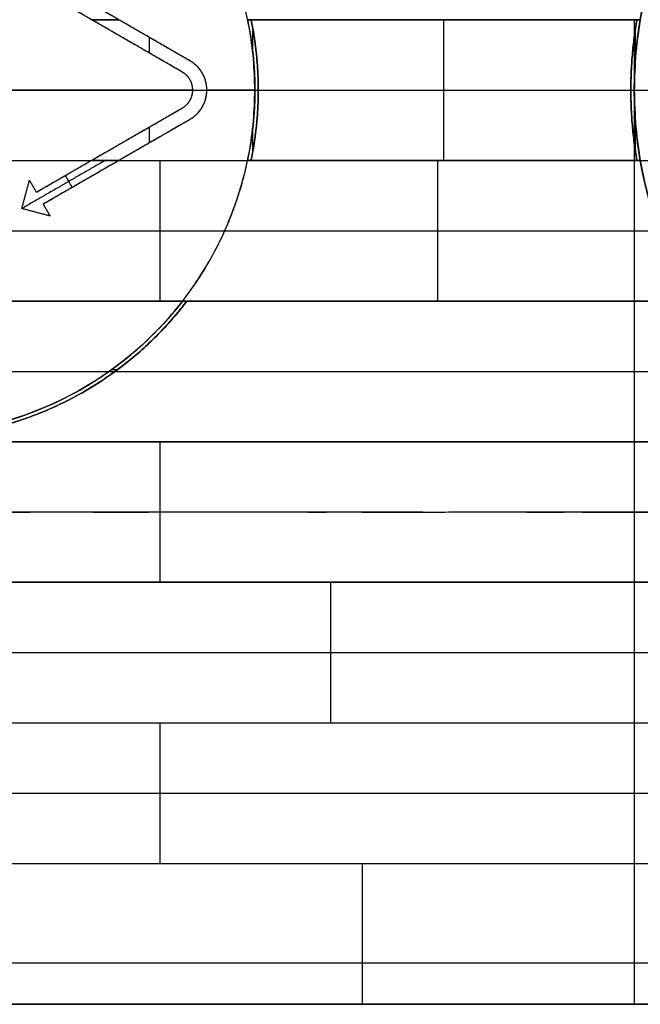
# Model space of a CAD drawing. Units: millimetres. Extents: x -63.3 to 15, y -15 to 15.
# Drawn here: x -46.9 to -37.9, y -13.3 to 1 of the extents above; entities that cross this region are included whole.
import ezdxf

# ---------------------------------------------------------------- set-up
doc = ezdxf.new("R2010")
doc.units = ezdxf.units.MM
doc.header["$MEASUREMENT"] = 0
doc.layers.add('Standard', color=7, linetype='Continuous')

msp = doc.modelspace()

# ---------------------------------------------------------------- linework, layer by layer
at = {"layer": 'Standard'}
for points, weights in [([(-32, 6, 22), (-38, 6, 22), (-38, 0, 22)], [1, 0.707106781187, 1]), ([(-43.5, 0, 21.8), (-43.5, 5, 21.8), (-48.5, 5, 21.8)], [1, 0.707106781187, 1]), ([(-43.605, 1.02, 23.27), (-43.84, 2.148, 23.27), (-44.546, 3.06, 23.27)], [0.929550291206, 0.869723882676, 0.856994120572]), ([(-43.605, 1.02, 22.535), (-43.84, 2.148, 22.535), (-44.546, 3.06, 22.535)], [0.929550291206, 0.869723882676, 0.856994120572]), ([(-37.913, 1.02, 22.635), (-37.725, 2.109, 22.635), (-37.161, 3.06, 22.635)], [0.939507870292, 0.887618065644, 0.867053583839]), ([(-43.554, 1.02, 22.5), (-43.45, 0.515, 22.5), (-43.45, 0, 22.5)], [1, 0.994834057928, 1]), ([(-43.45, 0, 21.74), (-43.45, 0.515, 21.74), (-43.554, 1.02, 21.74)], [1, 0.994834057928, 1]), ([(-43.554, 1.02, 22.12), (-43.45, 0.515, 22.12), (-43.45, 0, 22.12)], [1, 0.994834057928, 1]), ([(-37.963, 1.02, 21.74), (-38.138, 0, 21.74), (-37.963, -1.02, 21.74)], [1, 0.985685402165, 1]), ([(-37.963, -1.02, 22.12), (-38.138, 0, 22.12), (-37.963, 1.02, 22.12)], [1, 0.985685402165, 1]), ([(-48.5, -5, 21.8), (-43.5, -5, 21.8), (-43.5, 0, 21.8)], [1, 0.707106781187, 1]), ([(-43.45, 0, 22.5), (-43.45, -0.515, 22.5), (-43.554, -1.02, 22.5)], [1, 0.994834057928, 1]), ([(-43.554, -1.02, 21.74), (-43.45, -0.515, 21.74), (-43.45, 0, 21.74)], [1, 0.994834057928, 1]), ([(-43.45, 0, 22.12), (-43.45, -0.515, 22.12), (-43.554, -1.02, 22.12)], [1, 0.994834057928, 1]), ([(-38, 0, 22), (-38, -6, 22), (-32, -6, 22)], [1, 0.707106781187, 1]), ([(-44.546, -3.06, 23.27), (-43.84, -2.148, 23.27), (-43.605, -1.02, 23.27)], [0.856994120572, 0.869723882676, 0.929550291206]), ([(-44.546, -3.06, 22.535), (-43.84, -2.148, 22.535), (-43.605, -1.02, 22.535)], [0.856994120572, 0.869723882676, 0.929550291206]), ([(-37.161, -3.06, 22.635), (-37.725, -2.109, 22.635), (-37.913, -1.02, 22.635)], [0.867053583839, 0.887618065644, 0.939507870292])]:
    msp.add_rational_spline(points, weights, degree=2, dxfattribs=at)
for points, degree in [([(-37.913, 1.02, 23.27), (-37.788, 1.74, 23.27), (-37.534, 2.431, 23.27), (-37.161, 3.06, 23.27)], 3), ([(-46.567, 1.655, 22.8), (-46.017, 1.338, 22.8), (-45.467, 1.02, 22.8)], 2), ([(-45.867, 1.02, 22.8), (-46.267, 1.251, 22.8), (-46.667, 1.482, 22.8)], 2), ([(-45.867, 1.02, 22.5), (-45.867, 1.02, 22.65), (-45.867, 1.02, 22.8)], 2), ([(-45.467, 1.02, 22.5), (-45.667, 1.02, 22.5), (-45.867, 1.02, 22.5)], 2), ([(-45.867, 1.02, 22.8), (-45.733, 1.02, 22.8), (-45.6, 1.02, 22.8), (-45.467, 1.02, 22.8)], 3), ([(-45.867, 1.02, 22.65), (-45.667, 1.02, 22.65), (-45.467, 1.02, 22.65)], 2), ([(-45.667, 1.02, 22.5), (-45.667, 1.02, 22.65), (-45.667, 1.02, 22.8)], 2), ([(-45.467, 1.02, 22.8), (-45.467, 1.02, 22.65), (-45.467, 1.02, 22.5)], 2), ([(-43.605, 1.02, 22.5), (-43.465, 0.347, 22.5), (-43.465, -0.347, 22.5), (-43.605, -1.02, 22.5)], 3), ([(-43.554, 1.02, 22.5), (-43.58, 1.02, 22.5), (-43.605, 1.02, 22.5)], 2), ([(-43.605, 1.02, 22.5), (-43.605, 1.02, 22.885), (-43.605, 1.02, 23.27)], 2), ([(-37.913, 1.02, 23.27), (-40.759, 1.02, 23.27), (-43.605, 1.02, 23.27)], 2), ([(-43.605, 1.02, 22.505), (-40.759, 1.02, 22.505), (-37.913, 1.02, 22.505)], 2), ([(-43.554, 1.02, 21.74), (-43.554, 1.02, 22.12), (-43.554, 1.02, 22.5)], 2), ([(-37.963, 1.02, 21.74), (-40.759, 1.02, 21.74), (-43.554, 1.02, 21.74)], 2), ([(-40.759, 1.02, 21.74), (-40.759, 1.02, 22.505), (-40.759, 1.02, 23.27)], 2), ([(-40.759, -1.02, 21.74), (-40.759, 0, 21.74), (-40.759, 1.02, 21.74)], 2), ([(-37.963, 1.02, 22.5), (-38.021, 0.681, 22.5), (-38.05, 0.344, 22.5), (-38.05, 0, 22.5)], 3), ([(-38, 1.02, -1.75), (-38, 0, -1.75), (-38, -1.02, -1.75)], 2), ([(-38, 0, 22.5), (-38, 0.344, 22.5), (-37.971, 0.681, 22.5), (-37.913, 1.02, 22.5)], 3), ([(-37.963, 1.02, 22.5), (-37.963, 1.02, 22.12), (-37.963, 1.02, 21.74)], 2), ([(-37.913, 1.02, 22.5), (-37.938, 1.02, 22.5), (-37.963, 1.02, 22.5)], 2), ([(-37.913, 1.02, 22.5), (-37.913, 1.02, 22.885), (-37.913, 1.02, 23.27)], 2), ([(-43.528, 0.524, 22.5), (-43.528, 0.703, 22.5), (-43.528, 0.882, 22.5)], 2), ([(-37.981, 0.474, 22.5), (-37.981, 0.692, 22.5), (-37.981, 0.909, 22.5)], 2), ([(-45.025, 0.534, 22.5), (-45.025, 0.65, 22.5), (-45.025, 0.765, 22.5)], 2), ([(-44.45, 0.433, 21.8), (-44.45, 0.433, 22.15), (-44.45, 0.433, 22.5)], 2), ([(-43.476, 0.513, 22.5), (-43.476, 0.513, 22.12), (-43.476, 0.513, 21.74)], 2), ([(-44.55, 0.26, 21.8), (-44.55, 0.26, 22.15), (-44.55, 0.26, 22.5)], 2), ([(-63.3, 0, -1.75), (-50.65, 0, -1.75), (-38, 0, -1.75)], 2), ([(-44.4, 0, 21.8), (-47.803, 0, 21.8), (-51.206, 0, 21.8)], 2), ([(-43.5, 0, 21.8), (-43.85, 0, 21.8), (-44.2, 0, 21.8)], 2), ([(-43.45, 0, 22.5), (-43.45, 0, 22.12), (-43.45, 0, 21.74)], 2), ([(-38, 0, -1.75), (-29.75, 0, -1.75), (-21.5, 0, -1.75)], 2), ([(-38, 0, 22), (-37.746, 0, 22), (-37.491, 0, 22)], 2), ([(-44.4, 0, 21.8), (-44.4, 0, 22.15), (-44.4, 0, 22.5)], 2), ([(-44.4, 0, 22.5), (-44.3, 0, 22.5), (-44.2, 0, 22.5)], 2), ([(-44.2, 0, 21.8), (-44.2, 0, 22.15), (-44.2, 0, 22.5)], 2), ([(-43.5, 0, 22.5), (-43.475, 0, 22.5), (-43.45, 0, 22.5)], 2), ([(-43.5, 0, 21.8), (-43.5, 0, 22.15), (-43.5, 0, 22.5)], 2), ([(-43.45, 0, 21.74), (-40.75, 0, 21.74), (-38.05, 0, 21.74)], 2), ([(-38.05, 0, 22.5), (-38.05, -0.344, 22.5), (-38.021, -0.681, 22.5), (-37.963, -1.02, 22.5)], 3), ([(-38.05, 0, 22.5), (-38.05, 0, 22.12), (-38.05, 0, 21.74)], 2), ([(-38.05, 0, 22.5), (-38.025, 0, 22.5), (-38, 0, 22.5)], 2), ([(-37.913, -1.02, 22.5), (-37.971, -0.681, 22.5), (-38, -0.344, 22.5), (-38, 0, 22.5)], 3), ([(-38, 0, 22), (-38, 0, 22.25), (-38, 0, 22.5)], 2), ([(-46.667, -1.482, 21.8), (-45.608, -0.871, 21.8), (-44.55, -0.26, 21.8)], 2), ([(-46.667, -1.482, 22.3), (-45.608, -0.871, 22.3), (-44.55, -0.26, 22.3)], 2), ([(-45.867, -1.02, 22.5), (-45.208, -0.64, 22.5), (-44.55, -0.26, 22.5)], 2), ([(-44.55, -0.26, 21.8), (-44.55, -0.26, 22.15), (-44.55, -0.26, 22.5)], 2), ([(-45.025, -0.765, 22.5), (-45.025, -0.65, 22.5), (-45.025, -0.534, 22.5)], 2), ([(-44.45, -0.433, 21.8), (-44.45, -0.433, 22.15), (-44.45, -0.433, 22.5)], 2), ([(-43.528, -0.882, 22.5), (-43.528, -0.703, 22.5), (-43.528, -0.524, 22.5)], 2), ([(-43.476, -0.513, 22.5), (-43.476, -0.513, 22.12), (-43.476, -0.513, 21.74)], 2), ([(-37.981, -0.909, 22.5), (-37.981, -0.692, 22.5), (-37.981, -0.474, 22.5)], 2), ([(-45.608, -0.871, 21.8), (-45.608, -0.871, 22.15), (-45.608, -0.871, 22.5)], 2), ([(-63.3, -1.02, -1.75), (-50.65, -1.02, -1.75), (-38, -1.02, -1.75)], 2), ([(-63.283, -1.02, -2.515), (-50.642, -1.02, -2.515), (-38, -1.02, -2.515)], 2), ([(-51.756, -1.02, -3.28), (-44.878, -1.02, -3.28), (-38, -1.02, -3.28)], 2), ([(-45.667, -1.02, 22.8), (-46.272, -1.369, 22.8), (-46.877, -1.719, 22.8)], 2), ([(-46.667, -1.482, 22.8), (-46.267, -1.251, 22.8), (-45.867, -1.02, 22.8)], 2), ([(-45.467, -1.02, 22.8), (-46.017, -1.338, 22.8), (-46.567, -1.655, 22.8)], 2), ([(-45.867, -1.02, 22.8), (-45.867, -1.02, 22.65), (-45.867, -1.02, 22.5)], 2), ([(-45.867, -1.02, 22.5), (-45.667, -1.02, 22.5), (-45.467, -1.02, 22.5)], 2), ([(-45.467, -1.02, 22.8), (-45.6, -1.02, 22.8), (-45.733, -1.02, 22.8), (-45.867, -1.02, 22.8)], 3), ([(-45.867, -1.02, 22.65), (-45.667, -1.02, 22.65), (-45.467, -1.02, 22.65)], 2), ([(-45.667, -1.02, 22.8), (-45.667, -1.02, 22.65), (-45.667, -1.02, 22.5)], 2), ([(-45.467, -1.02, 22.5), (-45.467, -1.02, 22.65), (-45.467, -1.02, 22.8)], 2), ([(-44.878, -1.02, -3.28), (-44.878, -2.04, -3.28), (-44.878, -3.06, -3.28)], 2), ([(-43.605, -1.02, 22.5), (-43.58, -1.02, 22.5), (-43.554, -1.02, 22.5)], 2), ([(-43.605, -1.02, 23.27), (-43.605, -1.02, 22.885), (-43.605, -1.02, 22.5)], 2), ([(-37.913, -1.02, 23.27), (-40.759, -1.02, 23.27), (-43.605, -1.02, 23.27)], 2), ([(-43.605, -1.02, 22.505), (-40.759, -1.02, 22.505), (-37.913, -1.02, 22.505)], 2), ([(-43.554, -1.02, 22.5), (-43.554, -1.02, 22.12), (-43.554, -1.02, 21.74)], 2), ([(-37.963, -1.02, 21.74), (-40.759, -1.02, 21.74), (-43.554, -1.02, 21.74)], 2), ([(-40.853, -1.02, 23.27), (-40.853, -2.04, 23.27), (-40.853, -3.06, 23.27)], 2), ([(-40.759, -1.02, 23.27), (-40.759, -1.02, 22.505), (-40.759, -1.02, 21.74)], 2), ([(-38, -1.02, -3.28), (-38, -2.04, -3.28), (-38, -3.06, -3.28)], 2), ([(-38, -1.02, -1.75), (-38, -1.02, -2.515), (-38, -1.02, -3.28)], 2), ([(-38, -1.02, -3.28), (-29.75, -1.02, -3.28), (-21.5, -1.02, -3.28)], 2), ([(-38, -1.02, -1.75), (-29.75, -1.02, -1.75), (-21.5, -1.02, -1.75)], 2), ([(-38, -1.02, -2.515), (-29.75, -1.02, -2.515), (-21.5, -1.02, -2.515)], 2), ([(-37.963, -1.02, 21.74), (-37.963, -1.02, 22.12), (-37.963, -1.02, 22.5)], 2), ([(-37.963, -1.02, 22.5), (-37.938, -1.02, 22.5), (-37.913, -1.02, 22.5)], 2), ([(-37.161, -3.06, 23.27), (-37.534, -2.431, 23.27), (-37.788, -1.74, 23.27), (-37.913, -1.02, 23.27)], 3), ([(-37.913, -1.02, 23.27), (-37.913, -1.02, 22.885), (-37.913, -1.02, 22.5)], 2), ([(-46.147, -1.413, 22.8), (-46.197, -1.326, 22.8), (-46.247, -1.239, 22.8)], 2), ([(-46.877, -1.719, 21.8), (-46.822, -1.514, 21.8), (-46.767, -1.309, 21.8)], 2), ([(-46.877, -1.719, 22.8), (-46.822, -1.514, 22.8), (-46.767, -1.309, 22.8)], 2), ([(-46.877, -1.719, 22.3), (-46.822, -1.514, 22.3), (-46.767, -1.309, 22.3)], 2), ([(-46.767, -1.309, 21.8), (-46.717, -1.395, 21.8), (-46.667, -1.482, 21.8)], 2), ([(-46.767, -1.309, 22.8), (-46.767, -1.309, 22.3), (-46.767, -1.309, 21.8)], 2), ([(-46.767, -1.309, 22.8), (-46.717, -1.395, 22.8), (-46.667, -1.482, 22.8)], 2), ([(-46.767, -1.309, 22.3), (-46.717, -1.395, 22.3), (-46.667, -1.482, 22.3)], 2), ([(-46.717, -1.395, 21.8), (-46.717, -1.395, 22.3), (-46.717, -1.395, 22.8)], 2), ([(-46.822, -1.514, 21.8), (-46.822, -1.514, 22.3), (-46.822, -1.514, 22.8)], 2), ([(-46.667, -1.482, 22.8), (-46.667, -1.482, 22.3), (-46.667, -1.482, 21.8)], 2), ([(-46.567, -1.655, 21.8), (-46.517, -1.742, 21.8), (-46.467, -1.828, 21.8)], 2), ([(-46.567, -1.655, 22.8), (-46.567, -1.655, 22.3), (-46.567, -1.655, 21.8)], 2), ([(-46.567, -1.655, 22.8), (-46.517, -1.742, 22.8), (-46.467, -1.828, 22.8)], 2), ([(-46.567, -1.655, 22.3), (-46.517, -1.742, 22.3), (-46.467, -1.828, 22.3)], 2), ([(-46.467, -1.828, 21.8), (-46.672, -1.774, 21.8), (-46.877, -1.719, 21.8)], 2), ([(-46.467, -1.828, 22.8), (-46.672, -1.774, 22.8), (-46.877, -1.719, 22.8)], 2), ([(-46.877, -1.719, 22.8), (-46.877, -1.719, 22.3), (-46.877, -1.719, 21.8)], 2), ([(-46.467, -1.828, 22.3), (-46.672, -1.774, 22.3), (-46.877, -1.719, 22.3)], 2), ([(-46.672, -1.774, 21.8), (-46.672, -1.774, 22.3), (-46.672, -1.774, 22.8)], 2), ([(-46.517, -1.742, 21.8), (-46.517, -1.742, 22.3), (-46.517, -1.742, 22.8)], 2), ([(-46.467, -1.828, 22.8), (-46.467, -1.828, 22.3), (-46.467, -1.828, 21.8)], 2), ([(-51.756, -2.04, -3.28), (-44.878, -2.04, -3.28), (-38, -2.04, -3.28)], 2), ([(-43.935, -2.04, 23.27), (-40.789, -2.04, 23.27), (-37.643, -2.04, 23.27)], 2), ([(-38, -2.04, -3.28), (-29.75, -2.04, -3.28), (-21.5, -2.04, -3.28)], 2), ([(-38, -3.06, -1.75), (-50.65, -3.06, -1.75), (-63.3, -3.06, -1.75)], 2), ([(-63.283, -3.06, -2.515), (-50.642, -3.06, -2.515), (-38, -3.06, -2.515)], 2), ([(-51.756, -3.06, -3.28), (-44.878, -3.06, -3.28), (-38, -3.06, -3.28)], 2), ([(-48.5, -5.05, 22.5), (-46.924, -5.05, 22.5), (-45.438, -4.314, 22.5), (-44.483, -3.06, 22.5)], 3), ([(-44.546, -3.06, 22.5), (-45.493, -4.284, 22.5), (-46.953, -5, 22.5), (-48.5, -5, 22.5)], 3), ([(-44.483, -3.06, 22.5), (-44.514, -3.06, 22.5), (-44.546, -3.06, 22.5)], 2), ([(-44.546, -3.06, 22.5), (-44.546, -3.06, 22.885), (-44.546, -3.06, 23.27)], 2), ([(-44.546, -3.06, 23.27), (-40.853, -3.06, 23.27), (-37.161, -3.06, 23.27)], 2), ([(-44.546, -3.06, 22.505), (-40.853, -3.06, 22.505), (-37.161, -3.06, 22.505)], 2), ([(-44.483, -3.06, 21.74), (-44.483, -3.06, 22.12), (-44.483, -3.06, 22.5)], 2), ([(-44.483, -3.06, 21.74), (-40.851, -3.06, 21.74), (-37.219, -3.06, 21.74)], 2), ([(-40.853, -3.06, 21.74), (-40.853, -3.06, 22.505), (-40.853, -3.06, 23.27)], 2), ([(-38, -3.06, -3.28), (-38, -3.06, -2.515), (-38, -3.06, -1.75)], 2), ([(-38, -3.06, -1.75), (-38, -4.08, -1.75), (-38, -5.1, -1.75)], 2), ([(-38, -3.06, -3.28), (-29.75, -3.06, -3.28), (-21.5, -3.06, -3.28)], 2), ([(-21.5, -3.06, -1.75), (-29.75, -3.06, -1.75), (-38, -3.06, -1.75)], 2), ([(-38, -3.06, -2.515), (-29.75, -3.06, -2.515), (-21.5, -3.06, -2.515)], 2), ([(-63.3, -4.08, -1.75), (-50.65, -4.08, -1.75), (-38, -4.08, -1.75)], 2), ([(-45.575, -4.055, 22.5), (-45.532, -4.055, 22.5), (-45.49, -4.055, 22.5)], 2), ([(-45.524, -4.08, 21.74), (-40.996, -4.08, 21.74), (-36.467, -4.08, 21.74)], 2), ([(-38, -4.08, -1.75), (-29.75, -4.08, -1.75), (-21.5, -4.08, -1.75)], 2), ([(-63.3, -5.1, -1.75), (-50.65, -5.1, -1.75), (-38, -5.1, -1.75)], 2), ([(-35.255, -5.1, 21.74), (-49.277, -5.1, 21.74), (-63.3, -5.1, 21.74)], 2), ([(-63.283, -5.1, -2.515), (-50.642, -5.1, -2.515), (-38, -5.1, -2.515)], 2), ([(-63.283, -5.1, 22.505), (-49.222, -5.1, 22.505), (-35.161, -5.1, 22.505)], 2), ([(-51.756, -5.1, -3.28), (-44.878, -5.1, -3.28), (-38, -5.1, -3.28)], 2), ([(-35.161, -5.1, 23.27), (-43.458, -5.1, 23.27), (-51.756, -5.1, 23.27)], 2), ([(-44.878, -5.1, -3.28), (-44.878, -6.12, -3.28), (-44.878, -7.14, -3.28)], 2), ([(-38, -5.1, -3.28), (-38, -6.12, -3.28), (-38, -7.14, -3.28)], 2), ([(-38, -5.1, -1.75), (-38, -5.1, -2.515), (-38, -5.1, -3.28)], 2), ([(-38, -5.1, -3.28), (-29.75, -5.1, -3.28), (-21.5, -5.1, -3.28)], 2), ([(-38, -5.1, -1.75), (-29.75, -5.1, -1.75), (-21.5, -5.1, -1.75)], 2), ([(-38, -5.1, -2.515), (-29.75, -5.1, -2.515), (-21.5, -5.1, -2.515)], 2), ([(-51.756, -6.12, -3.28), (-44.878, -6.12, -3.28), (-38, -6.12, -3.28)], 2), ([(-51.756, -6.12, 23.27), (-36.628, -6.12, 23.27), (-21.5, -6.12, 23.27)], 2), ([(-38, -6.12, -3.28), (-29.75, -6.12, -3.28), (-21.5, -6.12, -3.28)], 2), ([(-38, -7.14, -1.75), (-50.65, -7.14, -1.75), (-63.3, -7.14, -1.75)], 2), ([(-21.5, -7.14, 21.74), (-42.4, -7.14, 21.74), (-63.3, -7.14, 21.74)], 2), ([(-63.283, -7.14, -2.515), (-50.642, -7.14, -2.515), (-38, -7.14, -2.515)], 2), ([(-51.756, -7.14, -3.28), (-44.878, -7.14, -3.28), (-38, -7.14, -3.28)], 2), ([(-51.756, -7.14, 23.27), (-36.628, -7.14, 23.27), (-21.5, -7.14, 23.27)], 2), ([(-38, -7.14, -3.28), (-38, -7.14, -2.515), (-38, -7.14, -1.75)], 2), ([(-38, -7.14, -1.75), (-38, -8.16, -1.75), (-38, -9.18, -1.75)], 2), ([(-38, -7.14, -3.28), (-29.75, -7.14, -3.28), (-21.5, -7.14, -3.28)], 2), ([(-38, -7.14, -1.75), (-29.75, -7.14, -1.75), (-21.5, -7.14, -1.75)], 2), ([(-38, -7.14, -2.515), (-29.75, -7.14, -2.515), (-21.5, -7.14, -2.515)], 2), ([(-63.283, -7.14, 22.505), (-42.392, -7.14, 22.505), (-21.5, -7.14, 22.505)], 2), ([(-42.4, -9.18, 21.74), (-42.4, -8.16, 21.74), (-42.4, -7.14, 21.74)], 2), ([(-42.4, -7.14, 21.74), (-42.4, -7.14, 22.505), (-42.4, -7.14, 23.27)], 2), ([(-63.3, -8.16, -1.75), (-50.65, -8.16, -1.75), (-38, -8.16, -1.75)], 2), ([(-63.3, -8.16, 21.74), (-42.4, -8.16, 21.74), (-21.5, -8.16, 21.74)], 2), ([(-38, -8.16, -1.75), (-29.75, -8.16, -1.75), (-21.5, -8.16, -1.75)], 2), ([(-63.3, -9.18, -1.75), (-50.65, -9.18, -1.75), (-38, -9.18, -1.75)], 2), ([(-63.3, -9.18, 21.74), (-42.4, -9.18, 21.74), (-21.5, -9.18, 21.74)], 2), ([(-63.283, -9.18, -2.515), (-50.642, -9.18, -2.515), (-38, -9.18, -2.515)], 2), ([(-63.283, -9.18, 22.505), (-42.392, -9.18, 22.505), (-21.5, -9.18, 22.505)], 2), ([(-51.756, -9.18, -3.28), (-44.878, -9.18, -3.28), (-38, -9.18, -3.28)], 2), ([(-51.756, -9.18, 23.27), (-36.628, -9.18, 23.27), (-21.5, -9.18, 23.27)], 2), ([(-44.878, -9.18, -3.28), (-44.878, -10.2, -3.28), (-44.878, -11.22, -3.28)], 2), ([(-42.4, -9.18, 23.27), (-42.4, -9.18, 22.505), (-42.4, -9.18, 21.74)], 2), ([(-38, -9.18, -3.28), (-38, -10.2, -3.28), (-38, -11.22, -3.28)], 2), ([(-38, -9.18, -1.75), (-38, -9.18, -2.515), (-38, -9.18, -3.28)], 2), ([(-38, -9.18, -3.28), (-29.75, -9.18, -3.28), (-21.5, -9.18, -3.28)], 2), ([(-38, -9.18, -1.75), (-29.75, -9.18, -1.75), (-21.5, -9.18, -1.75)], 2), ([(-38, -9.18, -2.515), (-29.75, -9.18, -2.515), (-21.5, -9.18, -2.515)], 2), ([(-51.756, -10.2, -3.28), (-44.878, -10.2, -3.28), (-38, -10.2, -3.28)], 2), ([(-51.756, -10.2, 23.27), (-36.628, -10.2, 23.27), (-21.5, -10.2, 23.27)], 2), ([(-38, -10.2, -3.28), (-29.75, -10.2, -3.28), (-21.5, -10.2, -3.28)], 2), ([(-51.756, -11.22, -3.28), (-47.17, -11.22, -3.28), (-42.585, -11.22, -3.28), (-38, -11.22, -3.28)], 3), ([(-51.756, -11.22, 23.27), (-36.628, -11.22, 23.27), (-21.5, -11.22, 23.27)], 2), ([(-38, -11.22, -3.28), (-32.5, -11.22, -3.28), (-27, -11.22, -3.28), (-21.5, -11.22, -3.28)], 3), ([(-38, -12.662, -2.682), (-46.263, -12.662, -2.682), (-54.527, -12.662, -2.682), (-62.79, -12.662, -2.682)], 3), ([(-21.5, -12.662, 22.672), (-35.263, -12.662, 22.672), (-49.027, -12.662, 22.672), (-62.79, -12.662, 22.672)], 3), ([(-21.5, -12.662, -2.682), (-27, -12.662, -2.682), (-32.5, -12.662, -2.682), (-38, -12.662, -2.682)], 3), ([(-51.756, -13.26, -1.24), (-44.878, -13.26, -1.24), (-38, -13.26, -1.24)], 2), ([(-38, -13.26), (-44.878, -13.26), (-51.756, -13.26)], 2), ([(-51.756, -13.26, 21.23), (-41.67, -13.26, 21.23), (-31.585, -13.26, 21.23), (-21.5, -13.26, 21.23)], 3), ([(-51.756, -13.26, -0.62), (-44.878, -13.26, -0.62), (-38, -13.26, -0.62)], 2), ([(-51.756, -13.26, 10.615), (-36.628, -13.26, 10.615), (-21.5, -13.26, 10.615)], 2), ([(-44.878, -13.26, -1.24), (-44.878, -13.26, -0.62), (-44.878, -13.26)], 2), ([(-38, -13.26, -1.24), (-38, -13.26, -0.62), (-38, -13.26)], 2), ([(-38, -13.26, -1.24), (-29.75, -13.26, -1.24), (-21.5, -13.26, -1.24)], 2), ([(-21.5, -13.26), (-29.75, -13.26), (-38, -13.26)], 2), ([(-38, -13.26, -0.62), (-29.75, -13.26, -0.62), (-21.5, -13.26, -0.62)], 2)]:
    msp.add_open_spline(points, degree=degree, dxfattribs=at)
for points, weights, knots in [([(-46.567, 1.655, 21.8), (-45.508, 1.044, 21.8), (-44.45, 0.433, 21.8), (-44.2, 0.289, 21.8), (-44.2, 0, 21.8), (-44.2, -0.289, 21.8), (-44.45, -0.433, 21.8), (-45.508, -1.044, 21.8), (-46.567, -1.655, 21.8)], [1, 1, 1, 0.866025403784, 1, 0.866025403784, 1, 1, 1], [-6.765819, -6.765819, -6.765819, -4.321333, -4.321333, -4.007174, -4.007174, -3.693015, -3.693015, -1.248528, -1.248528, -1.248528]), ([(-46.567, 1.655, 22.3), (-45.508, 1.044, 22.3), (-44.45, 0.433, 22.3), (-44.2, 0.289, 22.3), (-44.2, 0, 22.3), (-44.2, -0.289, 22.3), (-44.45, -0.433, 22.3), (-45.508, -1.044, 22.3), (-46.567, -1.655, 22.3)], [1, 1, 1, 0.866025403784, 1, 0.866025403784, 1, 1, 1], [-6.765819, -6.765819, -6.765819, -4.321333, -4.321333, -4.007174, -4.007174, -3.693015, -3.693015, -1.248528, -1.248528, -1.248528]), ([(-44.55, -0.26, 21.8), (-44.4, -0.173, 21.8), (-44.4, 0, 21.8), (-44.4, 0.173, 21.8), (-44.55, 0.26, 21.8), (-45.608, 0.871, 21.8), (-46.667, 1.482, 21.8)], [1, 0.866025403784, 1, 0.866025403784, 1, 1, 1], [-10.038624, -10.038624, -10.038624, -9.724465, -9.724465, -9.410306, -9.410306, -6.965819, -6.965819, -6.965819]), ([(-44.55, -0.26, 22.3), (-44.4, -0.173, 22.3), (-44.4, 0, 22.3), (-44.4, 0.173, 22.3), (-44.55, 0.26, 22.3), (-45.608, 0.871, 22.3), (-46.667, 1.482, 22.3)], [1, 0.866025403784, 1, 0.866025403784, 1, 1, 1], [-10.038624, -10.038624, -10.038624, -9.724465, -9.724465, -9.410306, -9.410306, -6.965819, -6.965819, -6.965819]), ([(-44.55, -0.26, 22.5), (-44.4, -0.173, 22.5), (-44.4, 0, 22.5), (-44.4, 0.173, 22.5), (-44.55, 0.26, 22.5), (-45.208, 0.64, 22.5), (-45.867, 1.02, 22.5)], [1, 0.866025403784, 1, 0.866025403784, 1, 1, 1], [-0.628142, -0.628142, -0.628142, -0.314008, -0.314008, 0.000125, 0.000125, 1.520385, 1.520385, 1.520385]), ([(-45.467, 1.02, 22.5), (-44.958, 0.727, 22.5), (-44.45, 0.433, 22.5), (-44.2, 0.289, 22.5), (-44.2, 0, 22.5), (-44.2, -0.289, 22.5), (-44.45, -0.433, 22.5), (-44.958, -0.727, 22.5), (-45.467, -1.02, 22.5)], [1, 1, 1, 0.866025403784, 1, 0.866025403784, 1, 1, 1], [-2.221064, -2.221064, -2.221064, -0.881907, -0.881907, -0.523544, -0.523544, -0.165182, -0.165182, 1.173975, 1.173975, 1.173975]), ([(-52.517, -3.06, 21.74), (-51.002, -5.05, 21.74), (-48.5, -5.05, 21.74), (-45.998, -5.05, 21.74), (-44.483, -3.06, 21.74)], [1, 0.896086099116, 1, 0.896086099116, 1], [-12.577757, -12.577757, -12.577757, -7.932521, -7.932521, -3.287286, -3.287286, -3.287286]), ([(-44.483, -3.06, 22.12), (-45.998, -5.05, 22.12), (-48.5, -5.05, 22.12), (-51.002, -5.05, 22.12), (-52.517, -3.06, 22.12)], [1, 0.896086099116, 1, 0.896086099116, 1], [3.287286, 3.287286, 3.287286, 7.932521, 7.932521, 12.577757, 12.577757, 12.577757]), ([(-41.939, -13.26, 21.23), (-41.939, -13.26, 22.075), (-41.939, -12.662, 22.672), (-41.939, -12.065, 23.27), (-41.939, -11.22, 23.27)], [1, 0.923879532511, 1, 0.923879532511, 1], [0, 0, 0, 1.656854, 1.656854, 3.313708, 3.313708, 3.313708]), ([(-38, -11.22, -3.28), (-38, -12.065, -3.28), (-38, -12.662, -2.682), (-38, -13.26, -2.085), (-38, -13.26, -1.24)], [1, 0.923879532511, 1, 0.923879532511, 1], [-3.313708, -3.313708, -3.313708, -1.656854, -1.656854, 0, 0, 0])]:
    msp.add_rational_spline(points, weights, degree=2, knots=knots, dxfattribs=at)

doc.saveas('drawing.dxf')
